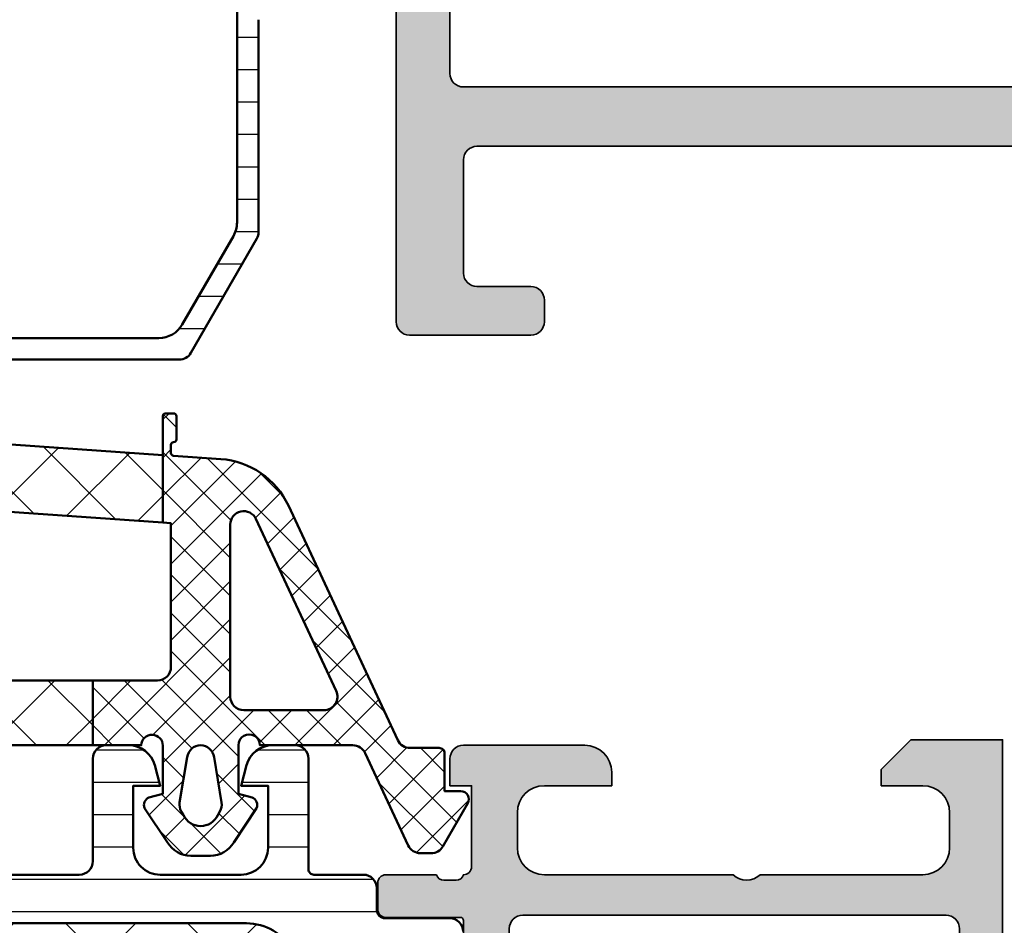
# Model space of a CAD drawing. Units: millimetres. Extents: x 2530 to 23610, y -3341 to 3711.
# Drawn here: x 5749 to 5785, y -841 to -807 of the extents above; entities that cross this region are included whole.
import ezdxf

# ---------------------------------------------------------------- set-up
doc = ezdxf.new("R2010")
doc.units = ezdxf.units.MM
for name, color, linetype, lineweight in [('S03_AL_Kontur', 255, 'Continuous', 35), ('S04_AL_Schraffur', 253, 'Continuous', 25), ('S05_EPDM_Contorno', 43, 'Continuous', 50), ('S05_EPDM_Kontur', 43, 'Continuous', 50), ('S06_EPDM_Tratteggio', 43, 'Continuous', 25), ('S07_Listello_Contorno', 91, 'Continuous', 50), ('S08_Listello_Tratteggio', 91, 'Continuous', 25)]:
    doc.layers.add(name, color=color, linetype=linetype, lineweight=lineweight)
pattern_1 = [(90, (0, 0), (-1.2, 7.347880794884119e-17), [])]

# ---------------------------------------------------------------- blocks, each defined once
blk = doc.blocks.new('357850_s')
at = {"layer": 'S04_AL_Schraffur'}
h = blk.add_hatch(color=256, dxfattribs=at)
edge = h.paths.add_edge_path()
edge.add_arc((-21.4999008178711, -3.499893188476457), 0.5000000000000071, 9.159997482614798e-13, 89.99999999999267)
edge.add_line((-21.49990081787104, -2.999893188476449), (-22.49990081787115, -2.999893188476278))
edge.add_arc((-22.49992134553887, -2.499913716144107), 0.4999794727535738, 179.9976476059959, 270.00235239402366, ccw=False)
edge.add_line((-22.99990081787104, -2.499893188476562), (-22.99990081787104, -0.4998931884765057))
edge.add_arc((-22.5001399981835, -0.4997608196874808), 0.4997608372174192, 89.98482439503562, 180.015175604958, ccw=False)
edge.add_line((-22.50000762939442, 5.684341886080801e-14), (0, 0))
edge.add_line((0, 0), (0, -3.399993896484318))
edge.add_line((0, -3.399993896484318), (-1.099975585937443, -4.499999999999943))
edge.add_line((-1.099975585937443, -4.499999999999943), (-1.699981689453068, -4.5))
edge.add_line((-1.699981689453068, -4.5), (-1.699981689453182, -2.965911865234261))
edge.add_arc((-2.700027075306764, -2.9659572510879), 1.000045386883473, 0.002600299844493544, 89.99739970016203)
edge.add_line((-2.699981689453239, -1.965911865234318), (-4.000000000000114, -1.965911865234261))
edge.add_arc((-3.999947499231752, -2.96596436600251), 1.000052502146341, 90.00300791452776, 179.9969920854723)
edge.add_line((-5, -2.965911865234148), (-5, -8.999999999999943))
edge.add_arc((-4.474878246040078, -9.499999999999943), 0.725088171522571, 136.4038161186355, 223.5961838813645)
edge.add_line((-5, -9.999999999999943), (-4.999999999999943, -17))
edge.add_arc((-3.999947499231695, -16.99994749923147), 1.000052502146341, 180.0030079145375, 269.9969920854853)
edge.add_line((-3.999999999999829, -17.99999999999972), (-2.699981689453409, -17.99999999999994))
edge.add_arc((-2.700027075306735, -16.99995461414633), 1.000045386883502, 270.0026002998266, 359.9973997001506)
edge.add_line((-1.699981689453125, -17.00000000000006), (-1.699981689453125, -14.49999999999994))
edge.add_line((-1.699981689453125, -14.49999999999994), (-1.199981689453068, -14.49999999999989))
edge.add_arc((-1.200001512600778, -15.5000198231476), 1.000019823344185, 0.0011357601957229235, 89.99886423981411, ccw=False)
edge.add_line((-0.1999816894530682, -15.49999999999972), (-0.1999816894531818, -19.99999999999989))
edge.add_arc((-0.6999713693425917, -20.00001032011048), 0.4999896799959168, -90.00118262195173, 0.0011826219712816055, ccw=False)
edge.add_line((-0.6999816894530113, -20.49999999999989), (-1.699981689453068, -20.5))
edge.add_line((-1.699981689453068, -20.5), (-1.699981689453068, -19.69999694824207))
edge.add_line((-1.699981689453068, -19.69999694824207), (-4.699996948242244, -19.69999694824219))
edge.add_arc((-4.699999639242748, -20.00000466256634), 0.3000077143362215, 89.99948606997707, 180.0005139300338)
edge.add_arc((-4.921173805650219, -20.26751810947242), 0.2788848020281418, 106.419876419458, 181.1645893740545)
edge.add_line((-5.200001000012151, -20.27318630905688), (-5.200001000012151, -20.72678030905683))
edge.add_arc((-4.921132904368848, -20.73244096853391), 0.2789255417372842, 178.8371299271098, 253.5754054446339)
edge.add_line((-5.000000000012108, -20.99998430905697), (-5.000000000011994, -22.87999530906535))
edge.add_arc((-5.300000000012204, -22.87999530906538), 0.3000000000002103, -89.9999999999838, 5.4001247917767614e-12, ccw=False)
edge.add_line((-5.300000000012119, -23.17999530906559), (-6.279974319054929, -23.17999530906536))
edge.add_arc((-6.27997431905473, -22.87999530906527), 0.3000000000000966, 179.999999999962, 269.999999999962, ccw=False)
edge.add_line((-6.579974319054827, -22.87999530906507), (-6.579974319054827, -20.1199973090653))
edge.add_arc((-6.699971628120409, -20.1199973090653), 0.1199973090655817, 0, 90)
edge.add_line((-6.699971628120409, -19.99999999999972), (-10.99996948242193, -19.99999999999994))
edge.add_arc((-10.99999001008959, -20.49997947233223), 0.4999794727536875, 89.99764760598288, 180.0023523940041)
edge.add_line((-11.49996948242188, -20.49999999999977), (-11.49996948242182, -21.19999694824196))
edge.add_line((-11.49996948242182, -21.19999694824196), (-10.11172485351562, -23.60452270507807))
edge.add_arc((-10.23868456282893, -23.6611960798856), 0.1390346690613365, -86.6123141201357, 24.055442786965614, ccw=False)
edge.add_arc((-9.867472424441672, -18.91319489760016), 4.900256231524402, 234.5438501156541, 265.7518087041792, ccw=False)
edge.add_arc((-13.00005154485286, -23.31202604012915), 0.5000000000000826, 54.54385011568992, 125.4525215833125)
edge.add_arc((-16.13235209948331, -18.91299653334299), 4.900256231523889, 274.24819129581454, 305.4525215832868, ccw=False)
edge.add_arc((-15.76112732795362, -23.66099057271464), 0.1390425465425665, 155.9423438028313, 266.60729136202525, ccw=False)
edge.add_line((-15.88809204101562, -23.60430908203097), (-14.49984741210926, -21.1997833251952))
edge.add_line((-14.49984741210926, -21.1997833251952), (-14.49984741210932, -20.49978637695312))
edge.add_arc((-14.99983453053312, -20.49977349537687), 0.4999871185897425, 359.9985238420642, 450.0014761579163)
edge.add_line((-14.9998474121092, -19.99978637695307), (-19.30004511114157, -19.99993550684428))
edge.add_arc((-19.30004511114151, -20.11992370605446), 0.1199881992101837, 90.00000000002716, 180.0000000000271)
edge.add_line((-19.4200333103517, -20.11992370605452), (-19.42003331035164, -22.8799217060548))
edge.add_arc((-19.72003331035171, -22.87992170605486), 0.3000000000000682, -90.00000000001091, 1.0913936421275139e-11, ccw=False)
edge.add_line((-19.72003331035177, -23.17992170605493), (-20.70000762939424, -23.17992170605481))
edge.add_arc((-20.70000762939429, -22.87992170605457), 0.3000000000002387, 180.0000000000217, 270.00000000001086, ccw=False)
edge.add_line((-21.00000762939453, -22.87992170605469), (-21.00000762939447, -20.99991070604591))
edge.add_arc((-21.07887472503746, -20.73236736552306), 0.2789255417370079, 286.4245945553247, 361.1628700728527)
edge.add_line((-20.80000662939443, -20.72670670604617), (-20.8000066293946, -20.27311270604594))
edge.add_arc((-21.07884407593757, -20.26744429804758), 0.2788950563273594, 358.835410625905, 433.5801235805156)
edge.add_line((-21.00000762939459, -19.99992370605452), (-21.00000762939459, -17.99987792968739))
edge.add_arc((-21.50000762939459, -17.99987792968744), 0.5, 6.513775987637282e-12, 90.00000000000652)
edge.add_line((-21.50000762939464, -17.49987792968744), (-22.49990081787115, -17.49987792968744))
edge.add_arc((-22.49992641058981, -16.99990352240616), 0.4999744079363068, 179.9970671403522, 270.0029328596478, ccw=False)
edge.add_line((-22.99990081787109, -16.9998779296875), (-22.99990081787109, -14.99987792968756))
edge.add_arc((-22.49989514689514, -14.99988360066345), 0.5000056710081114, 90.0006498386116, 179.9993501614015, ccw=False)
edge.add_line((-22.49990081787115, -14.4998779296875), (-21.49990081787109, -14.4998779296875))
edge.add_arc((-21.49990081787112, -13.99987792968753), 0.4999999999999734, 270.0000000000032, 360.0000000000031)
edge.add_line((-20.99990081787115, -13.9998779296875), (-20.99990081787109, -3.499893188476449))
edge = h.paths.add_edge_path(flags=16)
edge.add_arc((-7.000008185063479, -17.79997197851068), 0.5000158147080991, 270.0018121460881, 359.9981878539182)
edge.add_line((-6.499992370605469, -17.79998779296869), (-6.499992370605469, -2.100006103515568))
edge.add_arc((-6.999982050494964, -2.099995783405063), 0.4999896799960021, 359.9988173780385, 450.0011826219615)
edge.add_line((-6.999992370605469, -1.600006103515568), (-19.00001525878901, -1.600006103515568))
edge.add_arc((-19.00001525878903, -2.100006103515597), 0.5000000000000293, 89.99999999999675, 179.9999999999966)
edge.add_line((-19.50001525878906, -2.100006103515568), (-19.50001525878918, -17.79998779296875))
edge.add_arc((-19.0000152587892, -17.79998779296872), 0.4999999999999716, 180.0000000000033, 270.0000000000032)
edge.add_line((-19.00001525878918, -18.29998779296869), (-6.999992370605412, -18.29998779296869))
at = {"layer": 'S03_AL_Kontur'}
for points in [[(-20.99990081787109, -3.499893188476449, 0.4142135623730523), (-21.49990081787104, -2.999893188476449), (-22.49990081787115, -2.999893188476278, -0.4142376132235884), (-22.99990081787104, -2.499893188476562), (-22.99990081787104, -0.4998931884765057, -0.4143687247841398), (-22.50000762939442, 5.684341886080801e-14), (0, 0), (0, -3.399993896484318), (-1.099975585937443, -4.499999999999943), (-1.699981689453068, -4.5), (-1.699981689453182, -2.965911865234261, 0.4141869774120925), (-2.699981689453239, -1.965911865234318), (-4.000000000000114, -1.965911865234261, 0.4141828100839414), (-5, -2.965911865234148), (-5, -8.999999999999943, 0.3999328351252971), (-5, -9.999999999999943), (-4.999999999999943, -17, 0.4141828100839581), (-3.999999999999829, -17.99999999999972), (-2.699981689453409, -17.99999999999994, 0.414186977412126), (-1.699981689453125, -17.00000000000006), (-1.699981689453125, -14.49999999999994), (-1.199981689453068, -14.49999999999989, -0.4142019505198227), (-0.1999816894530682, -15.49999999999972), (-0.1999816894531818, -19.99999999999989, -0.414225653435879), (-0.6999816894530113, -20.49999999999989), (-1.699981689453068, -20.5), (-1.699981689453068, -19.69999694824207), (-4.699996948242244, -19.69999694824219, 0.4142188167531268), (-5.0000073535669, -20.0000073535669, 0.3382124742369171), (-5.200001000012151, -20.27318630905688), (-5.200001000012151, -20.72678030905683, 0.3381811729244016), (-5.000000000012108, -20.99998430905697), (-5.000000000011994, -22.87999530906535, -0.4142135623730396), (-5.300000000012119, -23.17999530906559), (-6.279974319054929, -23.17999530906536, -0.4142135623730951), (-6.579974319054827, -22.87999530906507), (-6.579974319054827, -20.1199973090653, 0.414213562373095), (-6.699971628120409, -19.99999999999972), (-10.99996948242193, -19.99999999999994, 0.414237613223555), (-11.49996948242188, -20.49999999999977), (-11.49996948242182, -21.19999694824196), (-10.11172485351562, -23.60452270507807, -0.5242758928042194), (-10.23046874999994, -23.79998779296875, -0.1370183383086988), (-12.71001168506598, -22.90474618580919, 0.3196632516818046), (-13.29006561273616, -22.90472781962006, -0.1370022096737403), (-15.76935577392561, -23.79978942871111, -0.5242602654886935), (-15.88809204101562, -23.60430908203097), (-14.49984741210926, -21.1997833251952), (-14.49984741210932, -20.49978637695312, 0.4142286545476718), (-14.9998474121092, -19.99978637695307), (-19.30004511114157, -19.99993550684428, 0.414213562373095), (-19.4200333103517, -20.11992370605452), (-19.42003331035164, -22.8799217060548, -0.4142135623732061), (-19.72003331035177, -23.17992170605493), (-20.70000762939424, -23.17992170605481, -0.4142135623730395), (-21.00000762939453, -22.87992170605469), (-21.00000762939447, -20.99991070604591, 0.3381811729244168), (-20.80000662939443, -20.72670670604617), (-20.8000066293946, -20.27311270604594, 0.3382124742369848), (-21.00000762939459, -19.99992370605452), (-21.00000762939459, -17.99987792968739, 0.414213562373095), (-21.50000762939464, -17.49987792968744), (-22.49990081787115, -17.49987792968744, -0.4142435479607564), (-22.99990081787109, -16.9998779296875), (-22.99990081787109, -14.99987792968756, -0.4142069185024546), (-22.49990081787115, -14.4998779296875), (-21.49990081787109, -14.4998779296875, 0.4142135623730935), (-20.99990081787115, -13.9998779296875)], [(-6.999992370605412, -18.29998779296869, 0.4141950352903797), (-6.499992370605469, -17.79998779296869), (-6.499992370605469, -2.100006103515568, 0.414225653435879), (-6.999992370605469, -1.600006103515568), (-19.00001525878901, -1.600006103515568, 0.414213562373094), (-19.50001525878906, -2.100006103515568), (-19.50001525878918, -17.79998779296875, 0.4142135623730961), (-19.00001525878918, -18.29998779296869)]]:
    blk.add_lwpolyline(points, format="xyb", close=True, dxfattribs=at)
blk = doc.blocks.new('284595_s')
at = {"layer": 'S08_Listello_Tratteggio'}
h = blk.add_hatch(dxfattribs=at)
h.set_pattern_fill('LINIE', color=256, scale=1.2, angle=90, style=0)
h.set_pattern_definition(pattern_1)
edge = h.paths.add_edge_path()
edge.add_arc((0.4999973210979808, 53.79000567895667), 0.4999973210976951, 89.99969301797518, 180.0000000000008, ccw=False)
edge.add_line((0.5000000000071662, 54.29000300004719), (1.31033133334052, 54.29000300004719))
edge.add_arc((1.310331333340523, 54.59000300004719), 0.3000000000000043, 269.9999999999994, 359.9999999999987)
edge.add_line((1.610331333340526, 54.59000300004718), (1.609999382943499, 56.99000138298345))
edge.add_arc((2.109995360382123, 56.99000402260855), 0.4999959774455915, 89.99969751881662, 180.0003024811892, ccw=False)
edge.add_line((2.109998000007174, 57.49000000004717), (5.586539498106677, 57.49000000004718))
edge.add_arc((5.444228849115321, 56.50018192532433), 0.9999960709244744, -32.7270160998404, 81.8183919481001, ccw=False)
edge.add_line((6.285481498106668, 55.95954700004719), (4.966964648795514, 53.6758085133749))
edge.add_arc((5.399977365525863, 53.42580853907535), 0.4999999999999684, 150.0000034006551, 180.0057438232741)
edge.add_line((4.899977368038343, 53.42575841476155), (4.900000000009699, 53.20000000006474))
edge.add_arc((5.150000000027185, 53.2000000000647), 0.2500000000174856, 179.9999999999902, 270.000000000001)
edge.add_line((5.150000000027189, 52.95000000004721), (5.90040663939128, 52.95000000004718))
edge.add_arc((5.90040663939128, 52.55074092693043), 0.3992590731167525, -89.99999999999989, 90, ccw=False)
edge.add_arc((5.900406639391271, 51.8500000000471), 0.3014818537665747, 89.99999999999814, 179.9999999999892)
edge.add_line((5.598924785624696, 51.85000000004715), (5.598924785624698, 51.64942920476093))
edge.add_arc((5.299495580910937, 51.64942920476096), 0.2994292047137606, 179.9999999999987, 359.99999999999454, ccw=False)
edge.add_line((5.000066376197176, 51.64942920476097), (5.000066376197172, 51.85000000004725))
edge.add_arc((4.700066376197199, 51.85000000004723), 0.2999999999999723, 4.071109992273677e-12, 86.60636072854528)
edge.add_line((4.717825042085631, 52.1494739217597), (4.534987190539852, 52.14947392175971))
edge.add_arc((4.534987190539722, 51.94947392175964), 0.2000000000000739, 89.99999999996285, 119.99999999996)
edge.add_line((4.434987190539806, 52.12267900251666), (2.80000000000026, 51.17871870793693))
edge.add_arc((3.800000000000177, 49.44666790036814), 1.999999999999883, 119.9999999999992, 179.999999999999)
edge.add_line((1.800000000000295, 49.44666790036818), (1.800000000000286, 8.053332099679047))
edge.add_arc((3.80000000000025, 8.05333209967907), 1.999999999999964, 180.0000000000007, 240.0000000000011)
edge.add_line((2.800000000000299, 6.321281292110204), (4.434987190539794, 5.377320997530695))
edge.add_arc((4.534987190540001, 5.550526078287469), 0.200000000000004, 239.9999999999324, 269.9999999999293)
edge.add_line((4.534987190539754, 5.350526078287465), (4.717825042085649, 5.350526078287521))
edge.add_arc((4.700066376197222, 5.649999999999965), 0.2999999999999464, 273.393639271454, 359.9999999999981)
edge.add_line((5.000066376197168, 5.649999999999955), (5.00006637619717, 5.850570795286224))
edge.add_arc((5.299495580910932, 5.850570795286224), 0.2994292047137623, 5.6274984672199935e-12, 180, ccw=False)
edge.add_line((5.598924785624694, 5.850570795286253), (5.598924785624693, 5.649999999999955))
edge.add_arc((5.90040663939122, 5.650000000000052), 0.3014818537665276, 180.0000000000184, 270.000000000011)
edge.add_arc((5.900406639391274, 4.949259073116771), 0.3992590731167533, -89.99999999999989, 89.99999999999949, ccw=False)
edge.add_line((5.900406639391275, 4.550000000000018), (5.150000000027146, 4.54999999999999))
edge.add_arc((5.150000000027171, 4.299999999982512), 0.2500000000174776, 90.0000000000057, 180.0000000000203)
edge.add_line((4.900000000009693, 4.299999999982424), (4.899977368038339, 4.074241585285627))
edge.add_arc((5.399977365525892, 4.074191460971823), 0.4999999999999997, 179.9942561767265, 209.9999965993453)
edge.add_line((4.966964648795519, 3.824191486672262), (6.285481498106662, 1.540452999999986))
edge.add_arc((5.44422884911532, 0.999818074722836), 0.9999960709244711, -81.81839194810021, 32.72701609984068, ccw=False)
edge.add_line((5.586539498106672, 0.009999999999990905), (2.109998000007181, 0.009999999999990905))
edge.add_arc((2.10999536038212, 0.5099959774386112), 0.499995977445588, 179.9996975188122, 270.0003024811844, ccw=False)
edge.add_line((1.6099993829435, 0.5099986170637009), (1.610331333340525, 2.909996999999975))
edge.add_arc((1.310331333340513, 2.909996999999976), 0.300000000000012, 359.9999999999999, 449.9999999999999)
edge.add_line((1.310331333340514, 3.209996999999988), (0.5000000000071607, 3.209996999999988))
edge.add_arc((0.4999973210979705, 3.709994321090499), 0.4999973210976877, 179.9999999999999, 270.00030698202534, ccw=False)
edge.add_line((2.824181277507584e-13, 3.7099943210905), (2.836656937541055e-13, 5.549999999999933))
edge.add_arc((-0.199999999999739, 5.549999999999985), 0.2000000000000227, 359.9999999999852, 449.9999999999886)
edge.add_line((-0.1999999999996994, 5.750000000000007), (-4.299999999999727, 5.74999999999995))
edge.add_arc((-4.29999999999972, 6.249999999999944), 0.4999999999999938, 179.9999999999993, 269.9999999999992, ccw=False)
edge.add_line((-4.799999999999714, 6.24999999999995), (-4.799999999999714, 7.080749223374319))
edge.add_arc((-3.799999999999725, 7.080749223374331), 0.9999999999999885, 105.0000000000008, 180.0000000000007, ccw=False)
edge.add_line((-4.058819045102257, 8.046675049663385), (-3.299999999999716, 8.250000000000007))
edge.add_line((-3.299999999999716, 8.250000000000007), (-3.299999999999716, 7.250000000000007))
edge.add_line((-3.299999999999716, 7.250000000000007), (-0.9999999999997162, 7.250000000000007))
edge.add_arc((-0.9999999999997131, 8.250000000000002), 0.9999999999999947, 269.9999999999998, 360.0000000000002)
edge.add_line((2.8116648581289e-13, 8.250000000000005), (2.857910749312627e-13, 11.25000000000007))
edge.add_arc((-0.9999999999996487, 11.25000000000001), 0.9999999999999345, 3.155110244012015e-12, 90.00000000000286)
edge.add_line((-0.9999999999996986, 12.24999999999995), (-3.299999999999713, 12.24999999999998))
edge.add_line((-3.299999999999713, 12.24999999999998), (-3.299999999999714, 11.25000000000006))
edge.add_line((-3.299999999999714, 11.25000000000006), (-4.058819045102173, 11.45332495033654))
edge.add_arc((-3.799999999999626, 12.4192507766257), 1.000000000000097, 180.0000000000005, 254.9999999999999, ccw=False)
edge.add_line((-4.799999999999723, 12.4192507766257), (-4.799999999999716, 13.25000000000004))
edge.add_arc((-4.299999999999748, 13.25000000000004), 0.4999999999999671, 90.00000000000142, 180.0000000000006, ccw=False)
edge.add_line((-4.299999999999761, 13.75000000000001), (-0.4999999999997149, 13.75000000000001))
edge.add_arc((-0.4999999999996986, 14.24999999999999), 0.4999999999999822, 269.9999999999981, 359.9999999999985)
edge.add_line((2.833102366920344e-13, 14.24999999999998), (2.85085974550801e-13, 43.25000000004714))
edge.add_arc((-0.4999999999997193, 43.25000000004718), 0.5000000000000044, 359.999999999996, 449.9999999999989)
edge.add_line((-0.4999999999997101, 43.75000000004719), (-4.299999999999785, 43.75000000004719))
edge.add_arc((-4.299999999999749, 44.25000000004714), 0.4999999999999574, 179.9999999999959, 269.9999999999959, ccw=False)
edge.add_line((-4.799999999999713, 44.25000000004718), (-4.799999999999719, 45.0807492234216))
edge.add_arc((-3.799999999999741, 45.0807492234216), 0.9999999999999782, 104.99999999999909, 180, ccw=False)
edge.add_line((-4.058819045102238, 46.04667504971064), (-3.299999999999713, 46.25000000004719))
edge.add_line((-3.299999999999713, 46.25000000004719), (-3.299999999999711, 45.25000000004719))
edge.add_line((-3.299999999999711, 45.25000000004719), (-0.9999999999997415, 45.25000000004719))
edge.add_arc((-0.9999999999997087, 46.25000000004718), 0.9999999999999929, 269.9999999999981, 359.9999999999999)
edge.add_line((2.879342068297734e-13, 46.25000000004718), (2.83677011751145e-13, 49.25000000004724))
edge.add_arc((-0.9999999999997191, 49.25000000004719), 1.000000000000003, 2.442665995363974e-12, 90.00000000000236)
edge.add_line((-0.9999999999997604, 50.25000000004719), (-3.299999999999713, 50.25000000004714))
edge.add_line((-3.299999999999713, 50.25000000004714), (-3.299999999999714, 49.2500000000472))
edge.add_line((-3.299999999999714, 49.2500000000472), (-4.058819045102264, 49.45332495038384))
edge.add_arc((-3.799999999999788, 50.41925077667283), 0.9999999999999174, 180.0000000000012, 255.00000000000142, ccw=False)
edge.add_line((-4.799999999999711, 50.41925077667281), (-4.799999999999711, 51.25000000004721))
edge.add_arc((-4.299999999999727, 51.25000000004722), 0.499999999999984, 90.00000000000142, 180.0000000000016, ccw=False)
edge.add_line((-4.29999999999974, 51.75000000004721), (-0.1999999999997266, 51.75000000004715))
edge.add_arc((-0.1999999999997201, 51.95000000004716), 0.2000000000000099, 269.9999999999982, 359.999999999998)
edge.add_line((2.865485626557529e-13, 51.95000000004715), (2.85715895387284e-13, 53.79000567895667))
h = blk.add_hatch(dxfattribs=at)
h.set_pattern_fill('NETZ', color=256, scale=3.2, angle=135, style=0)
h.set_pattern_definition([(135, (0, 0.04999999999996187), (-2.262741699796952, -2.262741699796952), []), (225, (0, 0.04999999999996187), (2.262741699796952, -2.262741699796952), [])])
edge = h.paths.add_edge_path()
edge.add_line((5.00006637619717, 5.649796680304526), (5.00006637619717, 5.850367475590765))
edge.add_arc((5.299495580910932, 5.850367475590764), 0.2994292047137623, 1.1368683772161603e-13, 179.9999999999999, ccw=False)
edge.add_line((5.598924785624694, 5.850367475590765), (5.598924785624693, 5.649796680304526))
edge.add_arc((5.8989247856247, 5.649796680304521), 0.3000000000000069, 179.9999999999992, 269.9999999999992)
edge.add_line((5.898924785624695, 5.349796680304514), (8.600000000000282, 5.349796680304514))
edge.add_arc((8.600000000000282, 6.349796680304514), 1, 270, 360)
edge.add_line((9.600000000000282, 6.349796680304514), (9.600000000000282, 51.15020331974265))
edge.add_arc((8.600000000000307, 51.15020331974265), 0.9999999999999751, 0, 90.0000000010019)
edge.add_line((8.59999999998282, 52.15020331974262), (5.900406639391266, 52.1502033196955))
edge.add_arc((5.900406639391273, 51.84979668030453), 0.300406639390971, 90.00000000000136, 180.0000000000027)
edge.add_line((5.600000000000298, 51.84979668030451), (5.600000000000299, 51.64922588506546))
edge.add_arc((5.300033188098736, 51.64922588506546), 0.2999668119015633, 180, 360, ccw=False)
edge.add_line((5.000066376197172, 51.64922588506546), (5.000066376197172, 51.84979668035169))
edge.add_arc((4.700066376197171, 51.84979668035169), 0.3000000000000016, 1.323110747488823e-12, 86.60636072854037)
edge.add_line((4.71782504208563, 52.14927060206418), (4.534987190539809, 52.14927060206418))
edge.add_arc((4.534987190539831, 51.94927060206424), 0.199999999999946, 90.00000000000635, 120.0000000000062)
edge.add_line((4.434987190539839, 52.12247568282107), (2.800000000000288, 51.1785153882415))
edge.add_arc((3.800000000000281, 49.44646458067263), 1.999999999999989, 120, 180)
edge.add_line((1.800000000000294, 49.44646458067263), (1.800000000000286, 8.053128779983588))
edge.add_arc((3.800000000000273, 8.053128779983593), 1.999999999999988, 180.0000000000001, 240.0000000000004)
edge.add_line((2.800000000000291, 6.32107797241472), (4.434987190539831, 5.377117677835152))
edge.add_arc((4.534987190539836, 5.550322758592031), 0.1999999999999947, 239.9999999999975, 269.9999999999972)
edge.add_line((4.534987190539826, 5.350322758592036), (4.717825042085626, 5.350322758592036))
edge.add_arc((4.700066376197174, 5.649796680304528), 0.2999999999999957, 273.3936392714581, 359.9999999999996)
at = {"layer": 'S07_Listello_Contorno'}
for points in [[(2.80000000000026, 51.17871870793693, 0.2679491924311218), (1.800000000000295, 49.44666790036818), (1.800000000000286, 8.053332099679045, 0.2679491924311243)], [(2.833102366920344e-13, 14.24999999999998), (2.85085974550801e-13, 43.25000000004714, 0.414213562373112), (-0.4999999999997101, 43.75000000004719), (-4.299999999999785, 43.75000000004719, -0.4142135623730919), (-4.799999999999713, 44.25000000004718), (-4.799999999999719, 45.0807492234216, -0.3394542588633792), (-4.058819045102238, 46.04667504971064), (-3.299999999999713, 46.25000000004719), (-3.299999999999711, 45.25000000004719), (-0.9999999999997417, 45.25000000004719, 0.4142135623731036), (2.879342068297734e-13, 46.25000000004718), (2.83677011751145e-13, 49.25000000004724, 0.4142135623730939), (-0.9999999999997604, 50.25000000004719), (-3.299999999999713, 50.25000000004714), (-3.299999999999714, 49.2500000000472), (-4.058819045102264, 49.45332495038384, -0.3394542588633759), (-4.799999999999711, 50.41925077667281), (-4.799999999999711, 51.25000000004721, -0.4142135623730966), (-4.29999999999974, 51.75000000004721), (-0.1999999999997265, 51.75000000004715, 0.4142135623730987), (2.865485626557529e-13, 51.95000000004715), (2.85715895387284e-13, 53.79000567895667, -0.414215131651046), (0.5000000000071662, 54.29000300004719), (1.31033133334052, 54.29000300004719, 0.4142135623730929), (1.610331333340526, 54.59000300004718), (1.609999382943499, 56.99000138298345, -0.4142166549144959), (2.109998000007174, 57.49000000004717)]]:
    blk.add_lwpolyline(points, format="xyb", dxfattribs=at)
blk.add_lwpolyline([(5.00006637619717, 5.649796680304526), (5.00006637619717, 5.850367475590765, -0.9999999999999972), (5.598924785624694, 5.850367475590765), (5.598924785624693, 5.649796680304526, 0.4142135623730951), (5.898924785624695, 5.349796680304514), (8.600000000000282, 5.349796680304514, 0.4142135623730948), (9.600000000000282, 6.349796680304514), (9.600000000000282, 51.15020331974265, 0.4142135623782157), (8.59999999998282, 52.15020331974262), (5.900406639391266, 52.1502033196955, 0.4142135623730992), (5.600000000000298, 51.84979668030451), (5.600000000000299, 51.64922588506546, -0.9999999999999994), (5.000066376197172, 51.64922588506546), (5.000066376197172, 51.84979668035169, 0.3969699477706977), (4.71782504208563, 52.14927060206418), (4.534987190539809, 52.14927060206418, 0.1316524975873957), (4.434987190539839, 52.12247568282107), (2.800000000000287, 51.1785153882415, 0.267949192431123), (1.800000000000294, 49.44646458067263), (1.800000000000285, 8.053128779983588, 0.2679491924311237), (2.800000000000291, 6.32107797241472), (4.434987190539831, 5.377117677835152, 0.1316524975873948), (4.534987190539826, 5.350322758592036), (4.717825042085626, 5.350322758592036, 0.3969699477707103)], format="xyb", close=True, dxfattribs=at)
blk = doc.blocks.new('442350_s')
blk.add_blockref('357850_s', (0, 0))
at = {"xscale": -1}
blk.add_blockref('284595_s', (-4.999849337399382, -77.50000000000006), dxfattribs=at)
blk = doc.blocks.new('284665_s')
at = {"layer": 'S08_Listello_Tratteggio'}
h = blk.add_hatch(dxfattribs=at)
h.set_pattern_fill('LINIE', color=256, scale=1.2, angle=90, style=0)
h.set_pattern_definition(pattern_1)
h.paths.add_polyline_path([(2.599743932867672, 43.10000000000061), (2.599743932867672, 34.90000000000091, -0.4142135623730951), (1.599743932867672, 33.90000000000091), (-11.10000000000026, 33.90000000000091, -0.4142135623730866), (-12.10000000000072, 34.90000000000068), (-12.10000000000072, 41.2049582771871, -0.2679491924311316), (-11.60000000000026, 42.07098368097186), (-8.31769145362467, 43.96602540378526, -0.1316524975873946), (-7.817691453624215, 44.10000000000073), (1.599743932867672, 44.10000000000073, -0.4142135623730933)], flags=16)
h.paths.add_polyline_path([(2.599743932867217, 32.10000000000095), (2.599743932867671, 25.30000000000089, -0.414213562373091), (1.599743932867671, 24.30000000000077), (-10.31322668217889, 24.30000000000066, -0.3671349802712096), (-10.80656938347955, 24.71867977451156), (-12.09228366919377, 32.51867977451186, -0.4629133398396416), (-11.59894096789311, 33.10000000000084), (1.599743932867217, 33.10000000000084, -0.4142135623730951)], flags=16)
h.paths.add_polyline_path([(2.599743932867671, 22.50000000000093), (2.599743932867671, 15.70000000000086, -0.4142135623730888), (1.599743932867671, 14.70000000000086), (-8.730809099760688, 14.70000000000075, -0.3671349802710097), (-9.224151801061804, 15.118679774512), (-10.50986608677557, 22.9186797745115, -0.4629133398396417), (-10.01652338547536, 23.50000000000059), (1.599743932867671, 23.50000000000082, -0.4142135623730991)], flags=16)
h.paths.add_polyline_path([(2.599743932867216, 12.90000000000068), (2.59974393286767, 7.700000000000863, -0.4142135623730925), (1.59974393286767, 6.700000000000863), (-6.139139126112594, 6.70000000000075, -0.3671349802711017), (-8.112509931313879, 8.37471909804426), (-8.92744850435828, 13.31867977451159, -0.4629133398395547), (-8.434105803058072, 13.90000000000068), (1.599743932867216, 13.90000000000079, -0.4142135623730992)], flags=16)
edge = h.paths.add_edge_path()
edge.add_line((4.966964648795214, 3.824191486660426), (6.285481498099473, 1.540453))
edge.add_arc((5.444228849108125, 0.9998180747228506), 0.9999960709244756, -81.81839194810061, 32.72701609984051, ccw=False)
edge.add_line((5.586539498099472, 0.009999999999999787), (2.109998000000001, 0.009999999999999785))
edge.add_arc((2.109995360374928, 0.5099959774386146), 0.4999959774455825, 179.9996975188134, 270.0003024811859, ccw=False)
edge.add_line((1.609999382936313, 0.5099986170636939), (1.610331333333334, 2.909996999999999))
edge.add_arc((1.310331333333333, 2.909997), 0.3000000000000012, 359.9999999999997, 449.9999999999998)
edge.add_line((1.310331333333334, 3.209997000000001), (0.5000000000000008, 3.209997))
edge.add_arc((0.4999973210908031, 3.709994321083939), 0.4999973210911161, 179.9999999999798, 270.00030698202625, ccw=False)
edge.add_line((-3.133402428824209e-13, 3.709994321084116), (3.508304757815495e-14, 4.699999999999391))
edge.add_arc((-0.4999999999999638, 4.699999999999568), 0.4999999999999988, 359.9999999999798, 449.9999999999968)
edge.add_line((-0.4999999999999359, 5.199999999999566), (-7.551340896688442, 5.199999999999968))
edge.add_arc((-7.551340896688483, 6.199999999999934), 0.9999999999999662, 189.3601908019139, 270.00000000000233, ccw=False)
edge.add_line((-8.538026299289307, 6.037359549021767), (-12.89999999999998, 32.50000000000011))
edge.add_line((-12.89999999999998, 32.50000000000011), (-12.89999999999999, 41.95551362713287))
edge.add_arc((-12.39999999999998, 41.95551362713285), 0.5000000000000142, 119.9999999999965, 179.9999999999976, ccw=False)
edge.add_line((-12.64999999999996, 42.3885263290251), (-8.416025403784571, 44.83301270189236))
edge.add_arc((-8.166025403784971, 44.40000000000016), 0.4999999999997858, 89.99999999996089, 119.99999999996129, ccw=False)
edge.add_line((-8.16602540378463, 44.89999999999995), (-0.3000000000001277, 44.89999999999996))
edge.add_arc((-0.3000000000000889, 45.2000000000001), 0.3000000000001393, 269.9999999999926, 359.9999999999959)
edge.add_line((4.707345624410534e-14, 45.20000000000008), (-2.622807139923425e-13, 46.28000567891593))
edge.add_arc((0.4999973210907897, 46.28000567891608), 0.499997321091052, 89.99969301797239, 180.0000000000163, ccw=False)
edge.add_line((0.4999999999999993, 46.78000299999995), (1.310331333333344, 46.780003))
edge.add_arc((1.310331333333349, 47.08000299999998), 0.2999999999999829, 269.9999999999992, 360)
edge.add_line((1.610331333333332, 47.08000299999998), (1.609999382936309, 49.48000138293628))
edge.add_arc((2.109995360374963, 49.48000402256134), 0.4999959774456212, 89.99969751881281, 180.0003024811842, ccw=False)
edge.add_line((2.109998000000048, 49.97999999999999), (5.586539498099462, 49.97999999999998))
edge.add_arc((5.444228849108119, 48.99018192527713), 0.9999960709244796, -32.727016099840114, 81.8183919481009, ccw=False)
edge.add_line((6.285481498099473, 48.44954699999998), (4.966734527576969, 46.16540993164303))
edge.add_arc((5.39974724430737, 45.91540995734346), 0.500000000000028, 150.0000034006553, 180.1438503113024)
edge.add_line((4.899748820161884, 45.91415462788115), (4.899736599207379, 45.41350985973533))
edge.add_arc((3.899736595895015, 45.4135303538206), 1.000000003522368, 327.12899613396047, 359.99882577541314, ccw=False)
edge.add_arc((8.096407693766778, 42.70159368955908), 3.996663760898654, 147.1289949727638, 179.9999997670645)
edge.add_line((4.099743932868127, 42.70159370580748), (4.099743932868056, 37.41843500766711))
edge.add_arc((4.099743932867672, 36.91843500766711), 0.5, -89.99999999995771, 89.99999999995612, ccw=False)
edge.add_line((4.099743932868042, 36.41843500766711), (4.099743932867899, 25.02662736775303))
edge.add_arc((4.099743932867671, 24.52662736775303), 0.5, -89.99999999997561, 89.99999999997402, ccw=False)
edge.add_line((4.099743932867884, 24.02662736775303), (4.099743932867742, 13.10243470769594))
edge.add_arc((4.099743932867671, 12.60243470769594), 0.5, -89.99999999999352, 89.99999999999193, ccw=False)
edge.add_line((4.099743932867728, 12.10243470769594), (4.099743932867657, 7.198012773081323))
edge.add_arc((8.096407694793193, 7.198012782855383), 3.996663761925536, 180.00000014012, 212.8769623302076)
edge.add_arc((3.90001860506759, 4.485639770553467), 1.000000000049232, -0.005743822585714042, 32.87696233106698, ccw=False)
edge.add_line((4.90001860009193, 4.485539521937859), (4.899977368038037, 4.074241585273788))
edge.add_arc((5.399977365525594, 4.074191460959983), 0.5000000000000041, 179.9942561767263, 209.9999965993445)
at = {"layer": 'S07_Listello_Contorno'}
for p, q in [((-12.64999999999996, 42.3885263290251), (-8.416025403784571, 44.83301270189236)), ((-8.16602540378463, 44.89999999999995), (-0.3000000000001275, 44.89999999999996)), ((-12.89999999999998, 32.50000000000011), (-12.89999999999999, 41.95551362713287))]:
    blk.add_line(p, q, dxfattribs=at)
blk.add_lwpolyline([(-11.10000000000026, 33.90000000000091, -0.4142135623730867), (-12.10000000000072, 34.90000000000068), (-12.10000000000072, 41.2049582771871, -0.2679491924311316), (-11.60000000000026, 42.07098368097186), (-8.31769145362467, 43.96602540378526, -0.1316524975873946), (-7.817691453624215, 44.10000000000073), (1.599743932867672, 44.10000000000073, -0.4142135623730933), (2.599743932867672, 43.10000000000061), (2.599743932867672, 34.90000000000091, -0.414213562373095), (1.599743932867672, 33.90000000000091)], format="xyb", close=True, dxfattribs=at)
for centre, radius, start, end in [((-8.166025403784971, 44.40000000000016), 0.4999999999997858, 89.99999999996092, 119.9999999999613), ((-12.39999999999998, 41.95551362713285), 0.5000000000000142, 119.9999999999965, 179.9999999999976)]:
    blk.add_arc(centre, radius, start, end, dxfattribs=at)
blk = doc.blocks.new('462490_s')
at = {"layer": 'S04_AL_Schraffur'}
h = blk.add_hatch(color=256, dxfattribs=at)
h.dxf.hatch_style = 1
h.paths.add_polyline_path([(63.49999999999925, -6.883382752675971e-15), (1.500000000000114, -6.883382752675971e-15, 0.4142135623730953), (1.13686837721616e-13, -1.500000000000006), (1.13686837721616e-13, -4.500000000000007), (2.000000000000114, -4.500000000000007, 0.4142135623730943), (2.500000000000114, -4.000000000000005), (2.500000000000114, -3.500000000000007), (1.500000000000114, -3.500000000000007), (1.500000000000114, -2.500000000000007, -0.414213562373095), (2.500000000000114, -1.500000000000007), (6.500000000000114, -1.500000000000007, -0.4142135623730953), (7.500000000000114, -2.500000000000006), (7.500000000000114, -3.500000000000007), (6.500000000000114, -3.500000000000007), (6.500000000000114, -4.000000000000008, 0.414213562373095), (7.000000000000114, -4.500000000000008), (9.80000000000011, -4.500000000000006, 1), (9.80000000000011, -3.500000000000006), (9.500000000000107, -3.500000000000005, -0.4142135623730892), (9.00000000000012, -3.00000000000001), (9.000000000000114, -2.500000000000005, -0.4142135623730973), (9.500000000000107, -2.000000000000002), (20.80000000000011, -2.000000000000003, -0.4142135623730919), (21.30000000000011, -2.499999999999994), (21.30000000000011, -3.000000000000007, -0.4142135623730939), (20.80000000000011, -3.500000000000009), (20.50000000000012, -3.500000000000008, 0.4142135623730946), (20.00000000000012, -4.000000000000007), (20.00000000000011, -8.499999999999998, 0.4142135623730951), (20.50000000000011, -9), (21.30000000000012, -9, 0.414213562373098), (21.80000000000013, -8.499999999999988), (21.8000000000001, -6.500000000000004, -0.4142135623730966), (22.3000000000001, -6.000000000000004), (22.80000000000013, -6.000000000000002, 0.4142135623730935), (23.30000000000011, -5.500000000000019), (23.30000000000013, -2.499999999999997, -0.4142135623730956), (23.80000000000013, -2.000000000000003), (25.5000000000001, -2.000000000000004, -0.414213562373095), (27.0000000000001, -3.500000000000002), (27.00000000000012, -29.5, -0.414213562373095), (26.5000000000001, -30.00000000000001), (22.30000000000011, -30.00000000000001, -0.4142135623730929), (21.80000000000011, -29.5), (21.80000000000011, -27.50000000000001, 0.4142135623730951), (21.3000000000001, -27), (20.50000000000009, -27, 0.414213562373095), (20.00000000000009, -27.5), (20.0000000000001, -32.00000000000028, 0.4142135623731054), (20.50000000000011, -32.50000000000028), (31.99999999999998, -32.49999999999989, -0.3269254051555638), (32.20000099999999, -32.76185218399459), (32.20000099999999, -33.22678299999137, -0.3381811729244503), (31.99999999999998, -33.49998699999139), (31.99999999999999, -35.37999799999989, 0.4142135623730951), (32.3, -35.6799979999999), (33.27997431904276, -35.67999799999989, 0.4142135623730951), (33.57997431904277, -35.37999799999989), (33.57997431904277, -32.61999999999991, -0.4142135623731038), (33.69997431904278, -32.49999999999989), (38.00000000000014, -32.50000000000002, -0.4142135623730888), (38.5, -32.9999999999999), (38.5, -33.70000000000003), (37.11850454237798, -36.09282032302724, 0.5992190352179043), (37.24708920365951, -36.29970845786328, 0.1401149698152284), (39.83496916931718, -35.37436069081782, -0.3213311450294338), (42.16503083068281, -35.37436069081783, 0.1401149698152439), (44.75291079634069, -36.29970845786328, 0.5992190352179064), (44.88149545762232, -36.09282032302706), (43.5, -33.69999999999995), (43.5, -32.99999999999996, -0.4142135623730929), (43.99999999999996, -32.5), (48.30002568095733, -32.49999999999999, -0.4142135623730951), (48.42002568095721, -32.61999999999988), (48.42002568095722, -35.37999799999987, 0.4142135623731037), (48.72002568095723, -35.67999799999988), (49.7, -35.67999799999988, 0.4142135623730899), (50, -35.37999799999988), (50, -33.49998699999136, -0.3269109218176421), (49.79999900000001, -33.23810431894547), (49.79999899999999, -32.77318899999135, -0.3382124742369573), (50.00000000000001, -32.49999999999986), (50.00000000000005, -28.00000000000002, -0.4142135623730924), (50.50000000000004, -27.50000000000004), (55.90000000000013, -27.50000000000003, -0.4142135623731478), (56.40000000000022, -28.00000000000021), (56.39999999999977, -30.49999999999994, 0.4142135623731455), (56.89999999999978, -31.00000000000004), (58.19999999999997, -31.00000000000004, 0.4142135623730966), (58.69999999999996, -30.50000000000005), (58.69999999999996, -30.00000000000003), (57.69999999999996, -30.00000000000004), (57.69999999999995, -28.50000000000004, -0.4142135623730957), (58.69999999999995, -27.50000000000003), (62.69999999999995, -27.50000000000003, -0.4142135623730966), (63.69999999999997, -28.50000000000005), (63.69999999999996, -30.00000000000004), (62.69999999999996, -30.00000000000003), (62.69999999999995, -30.49999999999998, 0.4142135623731056), (63.2, -31.00000000000004), (64.50000000000013, -31.00000000000003, 0.4142135623730929), (65.00000000000013, -30.50000000000002), (65.0000000000001, -1.500000000000852, 0.4142135623730947)])
h.paths.add_polyline_path([(61.90000000000025, -2.200000000000849, -0.4142135623730908), (62.4000000000003, -2.700000000000908), (62.40000000000033, -24.8000000000002, -0.4142135623730974), (61.90000000000031, -25.30000000000021), (48.80000000000021, -25.3000000000001, 0.4142135623730595), (47.8000000000002, -26.29999999999997), (47.79999999999973, -29.99999999999983, -0.4142135623730576), (47.29999999999972, -30.49999999999977), (29.70000000000001, -30.49999999999977, -0.4142135623730931), (29.20000000000011, -29.99999999999986), (29.20000000000011, -2.70000000000042, -0.4142135623730988), (29.70000000000012, -2.200000000000417)], flags=16)
at = {"layer": 'S03_AL_Kontur'}
blk.add_lwpolyline([(31.99999999999998, -32.49999999999989), (20.50000000000011, -32.50000000000028, -0.4142135623731013), (20.0000000000001, -32.00000000000028), (20.00000000000009, -27.5, -0.4142135623730992), (20.5000000000001, -27), (21.3000000000001, -27, -0.414213562373095), (21.80000000000011, -27.50000000000001), (21.80000000000011, -29.50000000000001, 0.414213562373095), (22.30000000000012, -30.00000000000001), (26.5000000000001, -30.00000000000001, 0.4142135623730888), (27.00000000000012, -29.50000000000001), (27.0000000000001, -3.500000000000007, 0.4142135623730945)], format="xyb", dxfattribs=at)
blk.add_lwpolyline([(62.40000000000033, -24.8000000000002), (62.4000000000003, -2.700000000000968, 0.4142135623730909), (61.90000000000031, -2.200000000000849), (29.70000000000012, -2.200000000000417, 0.4142135623730144), (29.20000000000011, -2.700000000000276), (29.20000000000011, -30, 0.4142135623730119), (29.70000000000002, -30.49999999999977), (47.29999999999971, -30.49999999999977, 0.4142135623730264), (47.79999999999973, -29.99999999999989), (47.8000000000002, -26.29999999999998, -0.4142135623730596), (48.8000000000002, -25.3000000000001), (61.90000000000031, -25.30000000000021, 0.4142135623731013)], format="xyb", close=True, dxfattribs=at)
blk = doc.blocks.new('442420_s')
blk.add_blockref('284665_s', (26.9928556340783, -72.5))
at = {"layer": 'S03_AL_Kontur'}
blk.add_blockref('462490_s', (-5.000000000000115, 10.00000000000006), dxfattribs=at)
blk = doc.blocks.new('284580_s')
at = {"layer": 'S06_EPDM_Tratteggio'}
h = blk.add_hatch(dxfattribs=at)
h.set_pattern_fill('NETZ', color=256, angle=45, style=0)
h.set_pattern_definition([(45, (147, -3.108624468950438e-15), (-0.7071067811865475, 0.7071067811865476), []), (135, (147, -3.108624468950438e-15), (-0.7071067811865476, -0.7071067811865475), [])])
h.paths.add_polyline_path([(-0.0992782209771126, 14.71784178874793), (-5.053428813286189, 15.06426974555624, -0.478216289250516), (-5.498620544186963, 15.70281165778768), (-3.904029947222426, 21.18017052213456), (-4.137795683726694, 22.78353151455568, -1.129910740175708), (-3.147767999896133, 22.85476672466147), (-3.05380585542028, 24.19474650936546, 0.03184277687578806), (-3.244630681777608, 24.19857028540246), (-3.847105447615349, 24.17226847932181, 0.321395670376757), (-5.221893246755457, 23.09297550365308), (-12.63002934323032, -2.353694001082091, 0.4998436976660754), (-12.14995937545757, -2.993453888183597), (-11.31674749624801, -2.993453888183598, 0.3334722832200318), (-10.83667752847518, -2.633213775285117), (-9.843149074388066, 0.7795191828385829, -0.3334722832200476), (-8.883009138842425, 1.499999408635624), (-3.699763902269837, 1.499999408635387, -0.9826246558805324), (-2.900009539447979, 1.485980538115877), (-2.900001526503702, -0.2994716728472968), (-3.414802551894241, -0.4374130333210746, 0.4142642187982006), (-3.577171326308701, -0.829380806758345), (-2.7280044561914, -2.09950714953198, 0.2680279579211293), (-1.862007141738048, -2.599507149532031), (-1.137645975641959, -2.599476617975775, 0.2679341312644223), (-0.2719802862696103, -2.099476631954247), (0.5771865838476908, -0.8293808067585076, 0.4142328379594278), (0.4148330682226056, -0.4374130333209292), (-0.09998321595696823, -0.2994411552691806), (-0.099991291858601, 1.500007038030063, -1.000011020954683), (0.7000088071964679, 1.499999408635491), (2.500007629309947, 1.499999408635628), (2.500007629309948, 3.899999408635491), (0.400721779022859, 3.899999408635379, -0.414213562373083), (-0.09927822097711259, 4.399999408635475)])
h.paths.add_polyline_path([(-2.899278220977039, 3.299999408635691, -0.4142135623730833), (-3.399278220977266, 2.799999408635583), (-8.588619376158817, 2.799999408635471, -0.4998436976661264), (-9.068689343931595, 3.43975929573696), (-6.213651616405485, 13.24670675590539, -0.3529819787157539), (-5.69870341176059, 13.60572889393382), (-3.364399984105348, 13.44249849712912, -0.3939104756149346), (-2.899278220977294, 12.94371647199919)], flags=16)
h.paths.add_polyline_path([(-1.002721787123989, 1.058850470707397), (-0.7220769160289255, -0.6207757048692031, -0.1740154593329446), (-0.7822284164724924, -0.9531788670620219), (-0.8621120459130798, -1.091540154292603, -0.6351664047638527), (-2.137441635756801, -1.091540154292603), (-2.217325251096725, -0.953178891484991, -0.1740155488317838), (-2.277476722907921, -0.6207755579310191), (-1.996824265151361, 1.05889243237732, -0.8837213400641898)], flags=16)
h.paths.add_polyline_path([(39.75855487391755, 10.38136532298472, 0.2726312918521011), (37.2489009340395, 12.10620268854211), (35.49583642242669, 12.2287889009707, -0.4014906237936359), (35.40019837602678, 12.32869372245271), (35.40019837602652, 12.63296456149121, -0.4142135623728453), (35.50019837617913, 12.73296456147443, 0.4136544551235379), (35.60000762934783, 12.83277381464588), (35.60000762934783, 13.69999940863602, 0.4142135623731159), (35.50000762934795, 13.79999940863547), (35.20000762934752, 13.79999940863547, 0.4142135623734279), (35.10000762934783, 13.69999940863521), (35.10000762934784, 9.750363201343129), (35.40072177902291, 9.729335219549963), (35.40072177902337, 4.399999408635621, -0.4142135623731783), (34.9007217790229, 3.899999408635605), (32.50000000000273, 3.899999408635605), (32.50000000000275, 1.499999408635514), (34.30023609778193, 1.499999408635378, -0.9826246558804449), (35.09999046059927, 1.485980538115873), (35.09999847354344, -0.2994716728473226), (34.58519744815295, -0.4374130333210811, 0.4142642187981198), (34.42282867373846, -0.8293808067583872), (35.27199554385585, -2.099507149531997, 0.2680279579211329), (36.13799285830916, -2.599507149532037), (36.86235402440389, -2.599476617975781, 0.2679341312647837), (37.72801971377751, -2.099476631954292), (38.57718658389489, -0.829380806758567, 0.4142328379593814), (38.41483306826983, -0.4374130333209363), (37.90001678409021, -0.2994411552691825), (37.90000870818862, 1.500007038030057, -1.000009158470205), (38.70000880723715, 1.500000898608822), (42.14707669481368, 1.50000089860907, -0.2914734195861293), (42.60023058833188, 1.211310029479476), (44.19622438950911, -2.211309722234768, 0.2914734195860748), (44.6493782830273, -2.500000591364486), (45.05357865178013, -2.500000591364486, 0.2679491919684285), (45.48659135324048, -2.250000592112304), (46.40984339312958, -0.6508811572103739, 0.5773502697649727), (46.15003577225336, -0.200881156761969), (45.5500441645861, -0.200881156761969), (45.55004416458769, 1.199999408635553, 0.4142135623733448), (45.35004416458743, 1.399999408635491), (44.26516971087472, 1.399999408635605, -0.2914734195861083), (43.81201581735559, 1.688690277765189)])
h.paths.add_polyline_path([(41.0745697758432, 2.799999408635582), (38.10072177902271, 2.799999408635582, -0.4142135623730783), (37.60072177902271, 3.299999408635469), (37.60072177902271, 9.677437018360589, -0.802584851671658), (38.55387567254115, 9.888746149230993), (41.52772366936165, 3.511308539505873, -0.5486187866266644)], flags=16)
h.paths.add_polyline_path([(36.99727821292317, 1.058850470707391), (37.27792308401827, -0.6207757048691813, -0.174015459332946), (37.2177715835747, -0.9531788670619856), (37.13788795413411, -1.091540154292609, -0.6351664047638524), (35.86255836429036, -1.091540154292609), (35.78267474895047, -0.9531788914849879, -0.1740155488317866), (35.72252327713927, -0.6207755579309899), (36.00317573489583, 1.058892432377313, -0.883721340064138)], flags=16)
h = blk.add_hatch(dxfattribs=at)
h.set_pattern_fill('NETZ', color=256, scale=2, angle=45, style=0)
h.set_pattern_definition([(45, (147, -3.108624468950438e-15), (-1.414213562373095, 1.414213562373095), []), (135, (147, -3.108624468950438e-15), (-1.414213562373095, -1.414213562373095), [])])
h.paths.add_polyline_path([(-0.9259704968113742, 19.32085404042105), (-1.712105942612169, 23.01242341307419, 0.33061552787941), (-3.053706196387964, 24.19473814507417), (-3.297552678832006, 20.71728071933353), (-2.414065705792581, 16.56856376701916, 0.5662867349847609), (-1.927364002418245, 16.40160963206186, 0.2769054064799445)])
h.paths.add_polyline_path([(35.10000762934784, 12.25646794654638), (21.54583448183689, 13.20426806328112, -0.4014905029054846), (21.45019647816025, 13.3041728817767), (21.45019647816002, 13.60844372081487, -0.4140737981664121), (21.55014876856886, 13.70844369782152, 0.4137943114549492), (21.65000573148131, 13.80825299681602), (21.65000573148131, 14.4811177990432, 0.4142135623730951), (21.55000573148141, 14.58111779904311), (21.25000573148077, 14.581117799043, 0.414213562372762), (21.15000573148131, 14.48111779904286), (21.1500057314811, 13.23194710586994), (7.595832626698211, 14.17974721961809, -0.4014906237968645), (7.500194580297148, 14.27965204110023), (7.50019458029692, 14.58392288013885, -0.4140737978493716), (7.600146871029068, 14.6839228573602, 0.4137943110946773), (7.700003833618439, 14.78373215590843), (7.700003833618212, 16.78056866132897, 0.414213562373095), (7.600003833618075, 16.88056866132819), (7.300003833617438, 16.88056866132819, 0.414213562372762), (7.200003833617984, 16.78056866132806), (7.200003833617757, 14.20742626519358), (-0.09927822097708416, 14.71784178874807), (-0.09927822097711259, 12.21173704354509), (6.734882070490585, 11.73384600205167, -0.3939104756149514), (7.200003833618212, 11.23506397692131), (7.200003833617984, 4.399999408635491, -0.4142135623730951), (6.700003833618212, 3.899999408635491), (2.500007629309948, 3.899999408635491), (2.500007629309948, 1.499999408635514), (6.900003833617575, 1.499999408635628, -0.4142135623728731), (7.200003833617529, 1.199999408635673), (7.200003833617757, -2.000000591364486, 0.4142135623730951), (7.700003833617984, -2.500000591364486), (9.200003833618098, -2.500000591364486, 0.4142135623731616), (9.700003833618098, -2.000000591364372), (9.700003833618098, 0.9999994086354004, -0.4142135623732282), (10.20000383361764, 1.499999408635514), (15.75000191680977, 1.499999408635514, -0.4142135623732282), (16.25000191681022, 0.9999994086355142), (16.25000191681045, -2.0000005913646, 0.4142135623731616), (16.75000191681022, -2.500000591364486), (18.25000191681079, -2.500000591364447, 0.4142135623731616), (18.75000191681056, -2.000000591364333), (18.75000191681011, 0.999999408636008, -0.4142135623730951), (19.25000191681056, 1.499999408635667), (24.75000191681045, 1.499999408635514, -0.4142135623730951), (25.25000191681045, 0.9999994086358552), (25.25000191681022, -2.000000591364372, 0.4142135623730951), (25.75000191681045, -2.500000591364372), (27.30000000000268, -2.500000591364372, 0.4142135623730284), (27.80000000000268, -2.000000591364486), (27.80000000000268, 0.9999994086357415, -0.414213562372962), (28.30000000000268, 1.499999408635514), (32.50000000000276, 1.499999408635628), (32.50000000000273, 3.899999408635606), (28.30000000000314, 3.899999408635605, -0.4142135623730951), (27.80000000000246, 4.399999408635605), (27.80000000000268, 9.724645107014222, -0.4348123749609829), (28.33487823687483, 10.22342713214413), (35.10000762934784, 9.750363201343129)])
h.paths.add_polyline_path([(10.23488207049019, 11.48910216024935), (15.78488015368239, 11.10100848799896, -0.3939104756149342), (16.25000191681033, 10.60222646286905), (16.25000191681033, 4.399999408635606, -0.4142135623730952), (15.75000191681033, 3.899999408635605), (10.2000038336181, 3.899999408635605, -0.4142135623730952), (9.700003833618098, 4.399999408635606), (9.700003833618098, 10.99032013511944, -0.434812374960942)], flags=16)
h.paths.add_polyline_path([(19.28488015368239, 10.85626464619673), (24.78488015368239, 10.47166718050741, -0.3939104756149413), (25.25000191681033, 9.972885155377496), (25.25000191681033, 4.399999408635605, -0.4142135623730951), (24.75000191681033, 3.899999408635605), (19.25000191681033, 3.899999408635605, -0.4142135623730951), (18.75000191681033, 4.399999408635605), (18.75000191681033, 10.35748262106682, -0.4348123749609344)], flags=16)
at = {"layer": 'S05_EPDM_Contorno'}
for points in [[(21.54583448183689, 13.20426806328112), (35.10000762934737, 12.25646794654642), (35.10000762934783, 9.75036320134313), (28.33487823687483, 10.22342713214413, 0.4348123749609829)], [(28.30000000000314, 3.899999408635605), (32.50000000000273, 3.899999408635605), (32.5000000000025, 1.499999408635628), (28.30000000000268, 1.499999408635514, 0.4142135623729619)]]:
    blk.add_lwpolyline(points, format="xyb", dxfattribs=at)
for points in [[(44.26516971087472, 1.399999408635605, -0.2914734195861083), (43.81201581735559, 1.688690277765189), (39.75855487391755, 10.38136532298472, 0.2726312918521011), (37.2489009340395, 12.10620268854211), (35.49583642242669, 12.2287889009707, -0.4014906237936358), (35.40019837602678, 12.32869372245271), (35.40019837602652, 12.63296456149121, -0.4142135623728453), (35.50019837617913, 12.73296456147443, 0.414213562373345), (35.60000762934783, 12.83296456149118), (35.60000762934783, 13.69999940863602, 0.4142135623731159), (35.50000762934795, 13.79999940863547), (35.20000762934752, 13.79999940863547, 0.414213562373428), (35.10000762934783, 13.69999940863521), (35.10000762934784, 9.750363201343129), (35.4007217790229, 9.729335219549963), (35.40072177902337, 4.399999408635621, -0.4142135623731783), (34.9007217790229, 3.899999408635605), (32.50000000000273, 3.899999408635605), (32.50000000000274, 1.499999408635514), (34.30023609778193, 1.499999408635378, -0.9826246558804422), (35.09999046059927, 1.485980538115873), (35.09999847354344, -0.299471672847322), (34.58519744815295, -0.4374130333210811, 0.4142642187981198), (34.42282867373846, -0.8293808067583872), (35.27199554385585, -2.099507149531997, 0.268027957921133), (36.13799285830916, -2.599507149532037), (36.86202239932493, -2.599476631953656, 0.2680230146055015), (37.72801971377751, -2.099476631954292), (38.57718658389489, -0.829380806758567, 0.4142328379593814), (38.41483306826983, -0.4374130333209363), (37.90001678409021, -0.2994411552691836), (37.90000870818862, 1.500007038030057, -1.000009158464641), (38.70000880723715, 1.500000898608822), (42.14707669481368, 1.50000089860907, -0.2914734195861293), (42.60023058833188, 1.211310029479476), (44.19622438950911, -2.211309722234768, 0.2914734195860748), (44.6493782830273, -2.500000591364486), (45.05357865178013, -2.500000591364486, 0.2679491919684284), (45.48659135324048, -2.250000592112304), (46.40984339312958, -0.6508811572103739, 0.5773502697649727), (46.15003577225336, -0.200881156761969), (45.5500441645861, -0.200881156761969), (45.55004416458769, 1.199999408635553, 0.4142135623733448), (45.35004416458743, 1.399999408635491)], [(41.52772366936165, 3.511308539505873), (38.55387567254115, 9.888746149230993, 0.802584851671658), (37.60072177902271, 9.677437018360589), (37.60072177902271, 3.299999408635469, 0.4142135623730784), (38.10072177902271, 2.799999408635582), (41.0745697758432, 2.799999408635582, 0.5486187866266644)], [(35.78267474895047, -0.9531788914849879), (35.86255836429036, -1.091540154292609, 0.6351664047638524), (37.13788795413411, -1.091540154292609), (37.2177715835747, -0.9531788670619856, 0.174015459332946), (37.27792308401827, -0.6207757048691813), (36.99727821292318, 1.058850470707391, 0.88372134006419), (36.00317573489583, 1.058892432377313), (35.72252327713927, -0.6207755579309899, 0.1740155488317866)]]:
    blk.add_lwpolyline(points, format="xyb", close=True, dxfattribs=at)

msp = doc.modelspace()

# ---------------------------------------------------------------- block references
at = {"layer": 'S03_AL_Kontur', "xscale": -1, "rotation": 270}
for name, p in [('442420_s', (5785.402304028716, -833.6322421186389)), ('442350_s', (5785.402304028716, -833.6321151655068))]:
    msp.add_blockref(name, p, dxfattribs=at)
at = {"layer": 'S05_EPDM_Kontur'}
msp.add_blockref('284580_s', (5719.152304028716, -835.3321151655189), dxfattribs=at)

doc.saveas('drawing.dxf')
